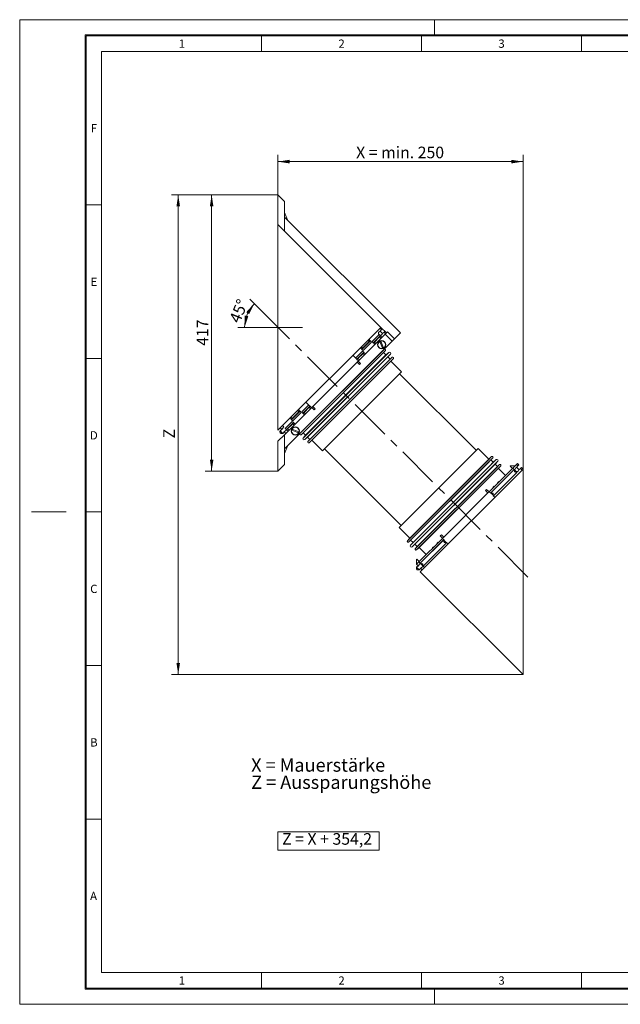
# Model space of a CAD drawing. Units: millimetres. Extents: x 0 to 420, y 0 to 297.
# Drawn here: x 0 to 181, y 0 to 297 of the extents above; entities that cross this region are included whole.
import ezdxf

# ---------------------------------------------------------------- set-up
doc = ezdxf.new("R2010")
doc.units = ezdxf.units.MM
doc.linetypes.add('CENTERX2', pattern=[20.32, 12.7, -2.54, 2.54, -2.54])
doc.styles.add('SLDTEXTSTYLE0', font='TXT', dxfattribs={"width": 0.75})
doc.styles.add('SLDTEXTSTYLE1', font='TXT', dxfattribs={"width": 0.673077})
doc.styles.add('SLDTEXTSTYLE3', font='TXT', dxfattribs={"width": 0.6875})
doc.dimstyles.new('SLDDIMSTYLE0', dxfattribs={"dimtxt": 3.5, "dimasz": 3.5, "dimexe": 0, "dimexo": 0.0625, "dimgap": 0.875, "dimtad": 1, "dimdec": 4, "dimlfac": 5, "dimzin": 12, "dimdsep": 46, "dimtxsty": 'SLDTEXTSTYLE0', "dimsah": 1, "dimcen": 0.09, "dimazin": 3, "dimtfac": 1, "dimtofl": 0, "dimtmove": 0, "dimatfit": 3, "dimfxl": 0, "dimfrac": 2, "dimtolj": 1, "dimtzin": 12, "dimarcsym": 0})
doc.dimstyles.new('SLDDIMSTYLE1', dxfattribs={"dimtxt": 3.5, "dimasz": 3.5, "dimexe": 0, "dimexo": 0.0625, "dimgap": 0.875, "dimtad": 1, "dimlfac": 5, "dimrnd": 1e-09, "dimzin": 12, "dimdsep": 46, "dimtxsty": 'SLDTEXTSTYLE0', "dimsah": 1, "dimcen": 0.09, "dimadec": 0, "dimazin": 3, "dimtfac": 1, "dimtofl": 0, "dimtmove": 0, "dimatfit": 3, "dimfxl": 0, "dimfrac": 2, "dimtolj": 1, "dimtzin": 12, "dimarcsym": 0})

# ---------------------------------------------------------------- blocks, each defined once
blk = doc.blocks.new('SW_NOTE_0')
at = {"color": 0, "linetype": 'Continuous', "lineweight": 0, "char_height": 4, "attachment_point": 1, "style": 'SLDTEXTSTYLE0'}
for s, insert in [('X = Mauerstärke', (0, 5.16)), ('Z = Aussparungshöhe', (0, -0.02))]:
    blk.add_mtext(s, dxfattribs=dict(at, insert=insert))
blk = doc.blocks.new('SW_NOTE_1')
at = {"color": 0, "linetype": 'Continuous', "lineweight": 0}
for p, q in [((0, -0.65), (0, 4.9)), ((0, 4.9), (30.56, 4.9)), ((30.56, 4.9), (30.56, -0.65)), ((30.56, -0.65), (0, -0.65))]:
    blk.add_line(p, q, dxfattribs=at)
at = {"color": 0, "linetype": 'Continuous', "lineweight": 0, "insert": (1.31, 4.51), "char_height": 3.5, "attachment_point": 1, "style": 'SLDTEXTSTYLE1'}
blk.add_mtext('Z = X + 354,2', dxfattribs=at)
blk = doc.blocks.new('*D4')
at = {"color": 7, "linetype": 'Continuous', "lineweight": 0}
for p, q in [((75.98, 206.07), (69.32, 212.73)), ((77.83, 204.2), (65.79, 204.2))]:
    blk.add_line(p, q, dxfattribs=at)
blk.add_arc((77.85, 204.2), 10.06, 135, 180, dxfattribs=at)
for points in [[(70.73, 211.32), (68.27, 208.78), (69.15, 208.15)], [(67.79, 204.2), (68.9, 207.56), (67.84, 207.74)]]:
    blk.add_solid(points, dxfattribs=at)
at = {"color": 7, "linetype": 'Continuous', "lineweight": 0, "insert": (63.04, 206.53), "char_height": 3.5, "attachment_point": 1, "rotation": 67.5, "style": 'SLDTEXTSTYLE0'}
blk.add_mtext('45°', dxfattribs=at)
blk = doc.blocks.new('*D5')
at = {"color": 7, "linetype": 'Continuous', "lineweight": 0}
for p, q in [((77.83, 235.19), (77.83, 256.19)), ((151.71, 161.45), (151.71, 256.19)), ((77.83, 254.19), (151.71, 254.19))]:
    blk.add_line(p, q, dxfattribs=at)
for points in [[(77.83, 254.19), (81.33, 253.65), (81.33, 254.73)], [(151.71, 254.19), (148.21, 254.73), (148.21, 253.65)]]:
    blk.add_solid(points, dxfattribs=at)
at = {"color": 7, "linetype": 'Continuous', "lineweight": 0, "insert": (101.4, 258.7), "char_height": 3.5, "attachment_point": 1, "style": 'SLDTEXTSTYLE3'}
blk.add_mtext('X = min. 250', dxfattribs=at)
blk = doc.blocks.new('*D6')
at = {"color": 7, "linetype": 'Continuous', "lineweight": 0}
for p, q in [((77.83, 244.19), (55.86, 244.19)), ((57.86, 244.19), (57.86, 160.82)), ((77.83, 160.82), (55.86, 160.82))]:
    blk.add_line(p, q, dxfattribs=at)
for points in [[(57.86, 244.19), (57.32, 240.69), (58.39, 240.69)], [(57.86, 160.82), (58.39, 164.32), (57.32, 164.32)]]:
    blk.add_solid(points, dxfattribs=at)
at = {"color": 7, "linetype": 'Continuous', "lineweight": 0, "insert": (53.34, 198.63), "char_height": 3.5, "attachment_point": 1, "rotation": 90, "style": 'SLDTEXTSTYLE0'}
blk.add_mtext('417', dxfattribs=at)
blk = doc.blocks.new('*D7')
at = {"color": 7, "linetype": 'Continuous', "lineweight": 0}
for p, q in [((77.83, 244.19), (45.78, 244.19)), ((47.78, 244.19), (47.78, 99.47)), ((151.71, 99.47), (45.78, 99.47))]:
    blk.add_line(p, q, dxfattribs=at)
for points in [[(47.78, 244.19), (47.25, 240.69), (48.32, 240.69)], [(47.78, 99.47), (48.32, 102.97), (47.25, 102.97)]]:
    blk.add_solid(points, dxfattribs=at)
at = {"color": 7, "linetype": 'Continuous', "lineweight": 0, "insert": (43.27, 170.71), "char_height": 3.5, "attachment_point": 1, "rotation": 90, "style": 'SLDTEXTSTYLE0'}
blk.add_mtext('Z', dxfattribs=at)

msp = doc.modelspace()

# ---------------------------------------------------------------- linework, layer by layer
at = {"color": 8, "linetype": 'Continuous', "lineweight": 0}
for p, q in [((0, 297), (0, 0)), ((420, 297), (0, 297)), ((125, 297), (125, 292.45)), ((415.45, 292.45), (19.7, 292.45)), ((19.7, 292.45), (19.7, 4.55)), ((20, 292.15), (415.15, 292.15)), ((20, 55.866667), (20, 292.15)), ((72.91875, 287.45), (72.91875, 292.15)), ((121.1375, 287.45), (121.1375, 292.15)), ((169.35625, 287.45), (169.35625, 292.15)), ((24.7, 287.45), (410.45, 287.45)), ((24.7, 55.866667), (24.7, 287.45)), ((20, 241.133333), (24.7, 241.133333)), ((20, 194.816667), (24.7, 194.816667)), ((3.60355, 148.5), (13.991716, 148.5)), ((20, 148.5), (24.7, 148.5)), ((20, 102.183333), (24.7, 102.183333)), ((20, 4.85), (20, 55.866667)), ((20, 55.866667), (24.7, 55.866667)), ((24.7, 9.55), (24.7, 55.866667)), ((24.7, 9.55), (223.25, 9.55)), ((72.91875, 4.85), (72.91875, 9.55)), ((121.1375, 4.85), (121.1375, 9.55)), ((169.35625, 4.85), (169.35625, 9.55)), ((19.7, 4.55), (415.45, 4.55)), ((20, 4.85), (415.15, 4.85)), ((125, 0), (125, 4.55)), ((0, 0), (420, 0))]:
    msp.add_line(p, q, dxfattribs=at)
at = {"color": 7, "linetype": 'Continuous', "lineweight": 15}
for p, q in [((77.829829, 244.192839), (79.829829, 242.192839)), ((77.829829, 244.192839), (77.829829, 235.192839)), ((79.829829, 242.192839), (79.829829, 233.192839)), ((79.829829, 238.843806), (79.829829, 237.43548)), ((79.829829, 238.843806), (80.825666, 236.439643)), ((77.830509, 235.192159), (77.829829, 235.192839)), ((108.821207, 204.201461), (77.830509, 235.192159)), ((77.830509, 235.192159), (77.830509, 173.210763)), ((79.829829, 237.43548), (79.829829, 233.192839)), ((114.760904, 202.504405), (79.829829, 237.43548)), ((80.825666, 236.439643), (79.829829, 237.43548)), ((77.830509, 173.210763), (108.821207, 204.201461)), ((108.326232, 202.00943), (106.204912, 199.88811)), ((108.679786, 201.655877), (108.326232, 202.00943)), ((109.059814, 203.53859), (108.609075, 203.989329)), ((109.059814, 203.53859), (108.631464, 203.021768)), ((109.391416, 202.35846), (108.675263, 203.074613)), ((108.821207, 204.201461), (110.518263, 202.504405)), ((109.25209, 203.770578), (109.059814, 203.53859)), ((110.16471, 202.150851), (109.17476, 201.160902)), ((109.338571, 202.314661), (109.855392, 202.743012)), ((109.855392, 202.743012), (110.08738, 202.935288)), ((110.306131, 202.292273), (109.855392, 202.743012)), ((110.871817, 202.857958), (110.16471, 202.150851)), ((110.16471, 202.150851), (112.28603, 200.029531)), ((110.871817, 202.857958), (110.518263, 202.504405)), ((110.871817, 202.857958), (112.993137, 200.736638)), ((112.993137, 200.736638), (114.760904, 202.504405)), ((79.829829, 167.57333), (112.28603, 200.029531)), ((103.164353, 197.554657), (105.709937, 200.100242)), ((103.376485, 197.908211), (105.356384, 199.88811)), ((103.517906, 197.201104), (106.063491, 199.746688)), ((104.225013, 196.211154), (107.05344, 199.039582)), ((105.356384, 199.88811), (104.93212, 200.312374)), ((105.214962, 200.595216), (105.665702, 200.144477)), ((105.709937, 200.100242), (105.665702, 200.144477)), ((106.063491, 199.746688), (105.709937, 200.100242)), ((106.204912, 199.88811), (106.558465, 199.534556)), ((106.558465, 199.534556), (108.679786, 201.655877)), ((106.558465, 199.534556), (106.602701, 199.490321)), ((107.05344, 199.039582), (106.602701, 199.490321)), ((106.912019, 199.746688), (108.467654, 201.302323)), ((106.912019, 199.746688), (107.336283, 199.322424)), ((107.336283, 199.322424), (107.05344, 199.039582)), ((108.891918, 200.878059), (107.336283, 199.322424)), ((108.891918, 200.878059), (108.467654, 201.302323)), ((108.529523, 199.941917), (109.382763, 197.873782)), ((108.724021, 201.611641), (108.679786, 201.655877)), ((108.724021, 201.611641), (109.17476, 201.160902)), ((109.678577, 197.995825), (108.825336, 200.063959)), ((109.17476, 201.160902), (108.891918, 200.878059)), ((112.993137, 200.736638), (112.28603, 200.029531)), ((85.486383, 172.381956), (109.669435, 196.565008)), ((103.376485, 197.059683), (101.255164, 194.938362)), ((101.608718, 194.584809), (103.730038, 196.706129)), ((101.962271, 194.796941), (103.517906, 196.352576)), ((103.120117, 197.598893), (102.669378, 198.049632)), ((102.952221, 198.332475), (103.376485, 197.908211)), ((103.120117, 197.598893), (103.164353, 197.554657)), ((103.164353, 197.554657), (103.517906, 197.201104)), ((103.730038, 196.706129), (103.376485, 197.059683)), ((103.94217, 195.928312), (103.517906, 196.352576)), ((103.774274, 196.661894), (103.730038, 196.706129)), ((103.774274, 196.661894), (104.225013, 196.211154)), ((104.225013, 196.211154), (103.94217, 195.928312)), ((109.89216, 197.56495), (109.250613, 196.994114)), ((109.669435, 196.565008), (110.245114, 197.211996)), ((110.376542, 195.857901), (109.669435, 196.565008)), ((111.235981, 196.646168), (110.376542, 195.857901)), ((110.942227, 195.292215), (111.730494, 196.151654)), ((86.19349, 171.674849), (110.376542, 195.857901)), ((86.759176, 171.109164), (110.942227, 195.292215)), ((87.466282, 170.402057), (111.649334, 194.585109)), ((87.890546, 169.977793), (112.073598, 194.160845)), ((88.385821, 180.371963), (101.679429, 193.66557)), ((101.613241, 194.580286), (100.406636, 195.78689)), ((101.613241, 194.580286), (101.652953, 194.540573)), ((102.103693, 194.089834), (101.652953, 194.540573)), ((101.679429, 193.66557), (102.032982, 194.019123)), ((101.679429, 193.66557), (102.386535, 192.958463)), ((101.962271, 194.796941), (102.386535, 194.372677)), ((102.032982, 194.019123), (102.103693, 194.089834)), ((102.032982, 194.019123), (102.740089, 193.312017)), ((102.386535, 194.372677), (102.103693, 194.089834)), ((103.94217, 195.928312), (102.386535, 194.372677)), ((102.386535, 192.958463), (102.740089, 193.312017)), ((111.649334, 194.585109), (110.942227, 195.292215)), ((112.296323, 195.160787), (111.649334, 194.585109)), ((115.076199, 190.798884), (111.907804, 193.99505)), ((112.073598, 194.160845), (112.649277, 194.807833)), ((91.252507, 166.975192), (115.076199, 190.798884)), ((137.642879, 167.035929), (114.478061, 190.200747)), ((87.471105, 180.43815), (86.264501, 181.644755)), ((81.951149, 176.341454), (84.496734, 178.887038)), ((82.163281, 176.695007), (84.14318, 178.674906)), ((82.304703, 175.9879), (84.850287, 178.533485)), ((84.14318, 178.674906), (83.718916, 179.09917)), ((84.001759, 179.382013), (84.452498, 178.931274)), ((84.496734, 178.887038), (84.452498, 178.931274)), ((84.850287, 178.533485), (84.496734, 178.887038)), ((87.113029, 180.796227), (84.991708, 178.674906)), ((84.991708, 178.674906), (85.345262, 178.321353)), ((85.345262, 178.321353), (87.466582, 180.442673)), ((85.345262, 178.321353), (85.389498, 178.277117)), ((85.840237, 177.826378), (85.389498, 178.277117)), ((85.698815, 178.533485), (87.25445, 180.08912)), ((85.698815, 178.533485), (86.123079, 178.109221)), ((86.123079, 178.109221), (87.678714, 179.664856)), ((87.678714, 179.664856), (87.25445, 180.08912)), ((87.471105, 180.43815), (87.510818, 180.398438)), ((87.510818, 180.398438), (87.961557, 179.947698)), ((87.961557, 179.947698), (87.678714, 179.664856)), ((87.961557, 179.947698), (88.032268, 180.018409)), ((88.385821, 180.371963), (88.032268, 180.018409)), ((88.739374, 179.311302), (88.032268, 180.018409)), ((89.092928, 179.664856), (88.385821, 180.371963)), ((89.092928, 179.664856), (88.739374, 179.311302)), ((82.163281, 175.846479), (80.041961, 173.725159)), ((80.395514, 173.371605), (82.516835, 175.492926)), ((81.906914, 176.38569), (81.456175, 176.836429)), ((81.739017, 177.119271), (82.163281, 176.695007)), ((81.906914, 176.38569), (81.951149, 176.341454)), ((81.951149, 176.341454), (82.304703, 175.9879)), ((82.516835, 175.492926), (82.163281, 175.846479)), ((82.56107, 175.44869), (82.516835, 175.492926)), ((82.56107, 175.44869), (83.011809, 174.997951)), ((83.011809, 174.997951), (85.840237, 177.826378)), ((86.123079, 178.109221), (85.840237, 177.826378)), ((78.976778, 173.376128), (78.486326, 173.86658)), ((78.51059, 172.993788), (79.31059, 172.193788)), ((79.617697, 174.149423), (78.932979, 173.323283)), ((79.617697, 174.149423), (79.193433, 174.573687)), ((80.466225, 173.300895), (79.640086, 172.616177)), ((80.183382, 172.169524), (79.692931, 172.659976)), ((80.890489, 172.876631), (79.829829, 171.81597)), ((80.395514, 173.371605), (80.041961, 173.725159)), ((80.43975, 173.32737), (80.395514, 173.371605)), ((80.890489, 172.876631), (80.43975, 173.32737)), ((80.749068, 173.583737), (82.304703, 175.139372)), ((80.749068, 173.583737), (81.173332, 173.159473)), ((81.173332, 173.159473), (80.890489, 172.876631)), ((81.173332, 173.159473), (82.728967, 174.715108)), ((81.98088, 173.198916), (84.069463, 172.397028)), ((84.18416, 172.695767), (82.095578, 173.497654)), ((82.728967, 174.715108), (82.304703, 175.139372)), ((83.011809, 174.997951), (82.728967, 174.715108)), ((85.057277, 172.800778), (84.486441, 172.159231)), ((84.839395, 171.806277), (85.486383, 172.381956)), ((85.486383, 172.381956), (86.19349, 171.674849)), ((79.829829, 171.81597), (77.829829, 169.81597)), ((77.829829, 169.81597), (77.829829, 160.81597)), ((79.829829, 167.57333), (79.829829, 171.81597)), ((79.829829, 171.81597), (79.829829, 162.81597)), ((86.19349, 171.674849), (85.405223, 170.81541)), ((85.899737, 170.320897), (86.759176, 171.109164)), ((86.759176, 171.109164), (87.466282, 170.402057)), ((87.466282, 170.402057), (86.890604, 169.755068)), ((87.243558, 169.402114), (87.890546, 169.977793)), ((88.056341, 170.143587), (91.252507, 166.975192)), ((79.829829, 167.57333), (80.825666, 168.569167)), ((80.825666, 168.569167), (79.829829, 166.165004)), ((79.829829, 167.57333), (79.829829, 166.165004)), ((91.850644, 167.57333), (115.015462, 144.408512)), ((138.241017, 167.634066), (114.417325, 143.810374)), ((141.437183, 164.465671), (138.241017, 167.634066)), ((140.572835, 163.601323), (117.419925, 140.448414)), ((141.602977, 164.631466), (140.572835, 163.601323)), ((142.027241, 164.207202), (140.997099, 163.177059)), ((142.249966, 165.207144), (141.602977, 164.631466)), ((142.734348, 163.500095), (141.704206, 162.469952)), ((142.027241, 164.207202), (142.60292, 164.85419)), ((142.734348, 163.500095), (142.027241, 164.207202)), ((143.593787, 164.288362), (142.734348, 163.500095)), ((143.300034, 162.934409), (144.088301, 163.793848)), ((77.829829, 160.81597), (79.829829, 162.81597)), ((140.997099, 163.177059), (117.844189, 140.02415)), ((141.704206, 162.469952), (118.551296, 139.317043)), ((142.269891, 161.904267), (119.116982, 138.751357)), ((142.976998, 161.19716), (119.824088, 138.044251)), ((143.401262, 160.772896), (120.248352, 137.619987)), ((151.714304, 161.449785), (120.723606, 130.459087)), ((148.603035, 161.732628), (141.496611, 154.626205)), ((141.920875, 154.201941), (149.027299, 161.308364)), ((149.027299, 161.308364), (141.991586, 154.272651)), ((143.300034, 162.934409), (142.269891, 161.904267)), ((142.769404, 153.353412), (149.875827, 160.459836)), ((142.840114, 153.424123), (149.875827, 160.459836)), ((144.00714, 162.227303), (142.976998, 161.19716)), ((144.00714, 162.227303), (143.300034, 162.934409)), ((144.431404, 161.803039), (143.401262, 160.772896)), ((144.654129, 162.802981), (144.00714, 162.227303)), ((146.408227, 159.53782), (144.277951, 161.649586)), ((144.431404, 161.803039), (145.007083, 162.450027)), ((147.895928, 162.439735), (147.825217, 162.369024)), ((147.825217, 162.369024), (148.532324, 161.661917)), ((149.310141, 162.439735), (147.895928, 162.439735)), ((149.734405, 162.863999), (148.603035, 161.732628)), ((149.027299, 161.308364), (148.603035, 161.732628)), ((149.027299, 161.308364), (149.051563, 161.2841)), ((149.051563, 161.2841), (149.851563, 160.4841)), ((149.734405, 162.863999), (150.017248, 163.146841)), ((150.185144, 162.41326), (149.734405, 162.863999)), ((150.185144, 162.41326), (149.756794, 161.896438)), ((149.800593, 161.949283), (150.516746, 161.23313)), ((149.851563, 160.4841), (149.875827, 160.459836)), ((150.017248, 163.146841), (150.441512, 162.722577)), ((150.441512, 162.722577), (150.185144, 162.41326)), ((150.463901, 161.189331), (150.980723, 161.617681)), ((150.980723, 161.617681), (151.29004, 161.874049)), ((151.431462, 161.166942), (150.980723, 161.617681)), ((151.29004, 161.874049), (151.714304, 161.449785)), ((151.714304, 99.468388), (151.714304, 161.449785)), ((144.050618, 157.321016), (144.390181, 157.660579)), ((140.400596, 154.944403), (140.754149, 155.297956)), ((140.400596, 154.944403), (141.107703, 154.237296)), ((140.754149, 155.297956), (141.461256, 154.590849)), ((141.107703, 154.237296), (141.461256, 154.590849)), ((141.496611, 154.626205), (141.461256, 154.590849)), ((141.496611, 154.626205), (141.987063, 154.135753)), ((142.662554, 155.932952), (143.010495, 156.280892)), ((141.107703, 154.237296), (127.814095, 140.943688)), ((142.057774, 154.206464), (141.987063, 154.135753)), ((141.991586, 154.272651), (142.01585, 154.248387)), ((142.81585, 153.448387), (142.01585, 154.248387)), ((142.773927, 153.490311), (142.703216, 153.4196)), ((142.703216, 153.4196), (143.193668, 152.929148)), ((142.81585, 153.448387), (142.840114, 153.424123)), ((114.417325, 143.810374), (117.58572, 140.614208)), ((117.419925, 140.448414), (116.844247, 139.801425)), ((117.197201, 139.448471), (117.844189, 140.02415)), ((117.844189, 140.02415), (118.551296, 139.317043)), ((127.425186, 140.55478), (120.318763, 133.448357)), ((120.743027, 133.024092), (127.84945, 140.130516)), ((127.77874, 140.059805), (120.743027, 133.024092)), ((127.106988, 141.650795), (126.753435, 141.297242)), ((127.460542, 140.590135), (126.753435, 141.297242)), ((127.814095, 140.943688), (127.106988, 141.650795)), ((127.460542, 140.590135), (127.425186, 140.55478)), ((127.425186, 140.55478), (127.915638, 140.064328)), ((127.814095, 140.943688), (127.460542, 140.590135)), ((127.77874, 140.059805), (127.803004, 140.035541)), ((127.803004, 140.035541), (128.603004, 139.235541)), ((127.915638, 140.064328), (127.844927, 139.993617)), ((118.551296, 139.317043), (117.763029, 138.457604)), ((118.257543, 137.96309), (119.116982, 138.751357)), ((119.116982, 138.751357), (119.824088, 138.044251)), ((119.824088, 138.044251), (119.24841, 137.397262)), ((119.601364, 137.044308), (120.248352, 137.619987)), ((120.401805, 137.77344), (122.513571, 135.643164)), ((121.591555, 132.175564), (128.697979, 139.281987)), ((121.591555, 132.175564), (128.627268, 139.211277)), ((124.390812, 137.66121), (124.730375, 138.000773)), ((125.770499, 139.040896), (126.118439, 139.388837)), ((128.631791, 139.348175), (128.56108, 139.277464)), ((128.603004, 139.235541), (128.627268, 139.211277)), ((128.631791, 139.348175), (129.122243, 138.857723)), ((119.682367, 134.226174), (119.611656, 134.155463)), ((119.611656, 134.155463), (119.611656, 132.74125)), ((120.389474, 133.519067), (119.682367, 134.226174)), ((120.318763, 133.448357), (119.611656, 132.74125)), ((119.611656, 132.74125), (120.102108, 132.250798)), ((119.635921, 131.868458), (120.435921, 131.068458)), ((120.058309, 132.197953), (120.743027, 133.024092)), ((120.743027, 133.024092), (120.318763, 133.448357)), ((120.743027, 133.024092), (120.767291, 132.999828)), ((120.765416, 131.490846), (121.591555, 132.175564)), ((121.567291, 132.199828), (120.767291, 132.999828)), ((120.818261, 131.534645), (121.308713, 131.044193)), ((121.567291, 132.199828), (121.591555, 132.175564)), ((122.01582, 131.7513), (121.591555, 132.175564)), ((120.723606, 130.459087), (151.714304, 99.468388))]:
    msp.add_line(p, q, dxfattribs=at)
at = {"color": 7, "linetype": 'CENTERX2', "lineweight": 0}
for p, q in [((153.165127, 128.886264), (75.980663, 206.070728)), ((77.830509, 204.201461), (85.248402, 204.201461))]:
    msp.add_line(p, q, dxfattribs=at)
at = {"color": 8, "linetype": 'Continuous', "lineweight": 15}
for p, q in [((84.486441, 172.159231), (109.89216, 197.56495)), ((84.839395, 171.806277), (110.245114, 197.211996)), ((85.405223, 170.81541), (111.235981, 196.646168)), ((85.899737, 170.320897), (111.730494, 196.151654)), ((86.890604, 169.755068), (112.296323, 195.160787)), ((87.243558, 169.402114), (112.649277, 194.807833)), ((141.167741, 164.124919), (116.844247, 139.801425)), ((141.520694, 163.771965), (117.197201, 139.448471)), ((142.249966, 165.207144), (141.167741, 164.124919)), ((142.60292, 164.85419), (141.520694, 163.771965)), ((143.593787, 164.288362), (142.493456, 163.188031)), ((144.088301, 163.793848), (142.98797, 162.693517)), ((142.493456, 163.188031), (117.763029, 138.457604)), ((142.98797, 162.693517), (118.257543, 137.96309)), ((143.571904, 161.720756), (119.24841, 137.397262)), ((143.924857, 161.367802), (119.601364, 137.044308)), ((144.654129, 162.802981), (143.571904, 161.720756)), ((145.007083, 162.450027), (143.924857, 161.367802)), ((144.390181, 157.660579), (144.454374, 157.597051)), ((141.390854, 154.661251), (141.41996, 154.690357)), ((141.41996, 154.690357), (141.490363, 154.619956)), ((142.733174, 155.862767), (142.662554, 155.932952)), ((142.832128, 155.961733), (142.832134, 155.961727)), ((143.010495, 156.280892), (143.080862, 156.210959)), ((144.1214, 157.250993), (144.050618, 157.321016)), ((144.16525, 157.321354), (144.178577, 157.30817)), ((140.927897, 154.198295), (141.0373, 154.307698)), ((140.9983, 154.127894), (140.927897, 154.198295)), ((127.361034, 140.631431), (127.39014, 140.660537)), ((127.431435, 140.561028), (127.361034, 140.631431)), ((127.743693, 141.014091), (127.853096, 141.123494)), ((127.853096, 141.123494), (127.923497, 141.053091)), ((124.45434, 137.597017), (124.390812, 137.66121)), ((124.743221, 137.872814), (124.730037, 137.886141)), ((124.730375, 138.000773), (124.800398, 137.929991)), ((125.840432, 138.970529), (125.770499, 139.040896)), ((126.089664, 139.219257), (126.089658, 139.219264)), ((126.118439, 139.388837), (126.188624, 139.318217))]:
    msp.add_line(p, q, dxfattribs=at)
at = {"color": 7, "linetype": 'Continuous', "lineweight": 15}
for centre in [(109.10405, 198.968871), (83.08252, 172.947341)]:
    msp.add_circle(centre, 1.24, dxfattribs=at)
for centre, radius, start, end in [((108.750496, 202.433694), 0.6, 101.44269024, 225), ((108.750496, 202.433694), 0.6, 225, 348.55730976), ((109.10405, 198.968871), 1.13, 120.55938282, 284.27931847), ((109.10405, 198.968871), 0.94, 102.6191607, 122.21954059), ((109.10405, 198.968871), 1.13, 300.55938282, 104.27931847), ((109.10405, 198.968871), 0.94, 282.6191607, 302.21954059), ((110.058344, 197.378181), 0.25, 318.33792108, 131.66207892), ((111.472558, 196.388231), 0.35, 317.47332354, 132.52667646), ((112.462507, 194.974017), 0.25, 318.33792108, 131.66207892), ((79.052012, 172.735209), 0.6, 101.44269024, 154.47122063), ((79.052012, 172.735209), 0.6, 295.52877937, 348.55730976), ((83.08252, 172.947341), 1.13, 167.13630957, 330.85624521), ((83.08252, 172.947341), 1.13, 347.13630957, 150.85624521), ((83.08252, 172.947341), 0.94, 149.19608745, 168.79646734), ((83.08252, 172.947341), 0.94, 329.19608745, 348.79646734), ((84.673211, 171.993047), 0.25, 138.33792108, 311.66207892), ((85.66316, 170.578833), 0.35, 137.47332354, 312.52667646), ((87.077374, 169.588884), 0.25, 138.33792108, 311.66207892), ((142.41615, 165.020374), 0.25, 318.33792108, 131.66207892), ((143.830364, 164.030425), 0.35, 317.47332354, 132.52667646), ((144.820313, 162.616211), 0.25, 318.33792108, 131.66207892), ((149.875827, 161.308364), 0.6, 101.44269024, 225), ((149.875827, 161.308364), 0.6, 225, 348.55730976), ((117.031017, 139.635241), 0.25, 138.33792108, 311.66207892), ((118.020966, 138.221027), 0.35, 137.47332354, 312.52667646), ((119.43518, 137.231078), 0.25, 138.33792108, 311.66207892), ((120.177342, 131.609879), 0.6, 101.44269024, 154.47122063), ((120.177342, 131.609879), 0.6, 295.52877937, 348.55730976)]:
    msp.add_arc(centre, radius, start, end, dxfattribs=at)
for centre, start_param, end_param in [((105.382859, 199.861635), 0, 1.5707963268), ((106.885544, 199.773163), 3.1415926536, 4.7123889804), ((108.441179, 201.328798), 4.7123889804, 6.2831853072), ((103.40296, 197.881736), 1.5707963268, 3.1415926536), ((103.491431, 196.379051), 4.7123889804, 6.2831853072), ((101.935796, 194.823416), 3.1415926536, 4.7123889804), ((84.169655, 178.648431), 0, 1.5707963268), ((85.67234, 178.55996), 3.1415926536, 4.7123889804), ((87.227975, 180.115595), 4.7123889804, 6.2831853072), ((82.189756, 176.668532), 1.5707963268, 3.1415926536), ((82.278228, 175.165847), 4.7123889804, 6.2831853072), ((80.722593, 173.610212), 3.1415926536, 4.7123889804)]:
    msp.add_ellipse(centre, major_axis=(0.282843, 0.282843), ratio=0.0936033772, start_param=start_param, end_param=end_param, dxfattribs=at)
for points, knots in [([(78.51059, 172.993788), (78.509547, 172.991581), (78.491984, 172.95443), (78.460178, 172.862629), (78.44391, 172.701414), (78.485103, 172.497555), (78.566935, 172.371873), (78.627348, 172.311346), (78.627747, 172.310945)], [0, 0, 0, 0, 0.0085988762, 0.1447219478, 0.3398964428, 0.6111884084, 0.9974281472, 1, 1, 1, 1]), ([(78.627747, 172.310945), (78.628148, 172.310546), (78.688608, 172.2502), (78.812292, 172.169622), (79.01233, 172.128068), (79.173919, 172.141775), (79.269066, 172.174063), (79.309428, 172.193236), (79.31059, 172.193788)], [0, 0, 0, 0, 0.0025718199, 0.3883722277, 0.6495452766, 0.8426322637, 0.9954697518, 1, 1, 1, 1]), ([(149.051563, 161.2841), (149.061848, 161.267479), (149.084735, 161.230494), (149.11255, 161.092326), (149.140791, 160.879373), (149.158775, 160.699697), (149.168647, 160.601983), (149.16872, 160.601257)], [0, 0, 0, 0, 0.1664796025, 0.3704526873, 0.6541719456, 0.9974284721, 1, 1, 1, 1]), ([(149.16872, 160.601257), (149.169447, 160.601184), (149.26716, 160.591312), (149.446836, 160.573328), (149.659789, 160.545087), (149.797957, 160.517272), (149.834942, 160.494385), (149.851563, 160.4841)], [0, 0, 0, 0, 0.0025715279, 0.3458280544, 0.6295473127, 0.8335203975, 1, 1, 1, 1]), ([(144.390181, 157.660579), (144.39025, 157.660349), (144.393829, 157.648414), (144.403701, 157.625299), (144.423482, 157.602343), (144.44531, 157.594367), (144.464554, 157.597183), (144.475518, 157.606125), (144.481013, 157.610607)], [0, 0, 0, 0, 0.004721969, 0.24501078874, 0.52043790202, 0.71875755488, 0.85904455897, 1, 1, 1, 1]), ([(141.41996, 154.690357), (141.419989, 154.690088), (141.420596, 154.684468), (141.423668, 154.661621), (141.431392, 154.627829), (141.442947, 154.611323), (141.448001, 154.604104)], [0, 0, 0, 0, 0.00720064477, 0.1504035198, 0.62843634989, 1, 1, 1, 1]), ([(142.662554, 155.932952), (142.662812, 155.93291), (142.675262, 155.930917), (142.704726, 155.928191), (142.749207, 155.93017), (142.788102, 155.938389), (142.815779, 155.948968), (142.826669, 155.957471), (142.832128, 155.961733)], [0, 0, 0, 0, 0.0047505875, 0.2298361736, 0.5120622374, 0.7151149307, 0.8571975732, 1, 1, 1, 1]), ([(143.010495, 156.280892), (143.010542, 156.280641), (143.012811, 156.268466), (143.019642, 156.243107), (143.034394, 156.215358), (143.051997, 156.202284), (143.067954, 156.201143), (143.077395, 156.208197), (143.082128, 156.211733)], [0, 0, 0, 0, 0.0047505875, 0.2298361736, 0.5120622374, 0.7151149307, 0.8571975732, 1, 1, 1, 1]), ([(144.050618, 157.321016), (144.050856, 157.320955), (144.054148, 157.320116), (144.073987, 157.315659), (144.111678, 157.311509), (144.148453, 157.318267), (144.16525, 157.321354)], [0, 0, 0, 0, 0.0072049778, 0.099838217, 0.5888522291, 1, 1, 1, 1]), ([(144.229258, 157.358852), (144.216144, 157.347757), (144.196822, 157.331412), (144.172927, 157.323799), (144.16525, 157.321354)], [0, 0, 0, 0, 0.6787419498, 1, 1, 1, 1]), ([(140.927897, 154.198295), (140.928172, 154.19827), (140.942412, 154.196996), (140.974181, 154.19578), (141.019986, 154.198846), (141.057277, 154.206335), (141.082635, 154.215264), (141.091467, 154.222074), (141.095894, 154.225487)], [0, 0, 0, 0, 0.004721969, 0.2450107887, 0.520437902, 0.7187575549, 0.859044559, 1, 1, 1, 1]), ([(142.698693, 154.13123), (142.697966, 154.131303), (142.600253, 154.141175), (142.420576, 154.159158), (142.207624, 154.1874), (142.069455, 154.215214), (142.032471, 154.238102), (142.01585, 154.248387)], [0, 0, 0, 0, 0.00257152789, 0.34582805438, 0.62954731274, 0.83352039748, 1, 1, 1, 1]), ([(142.81585, 153.448387), (142.805565, 153.465008), (142.782677, 153.501992), (142.754863, 153.640161), (142.726622, 153.853113), (142.708638, 154.03279), (142.698766, 154.130503), (142.698693, 154.13123)], [0, 0, 0, 0, 0.1664796025, 0.3704526873, 0.6541719456, 0.9974284721, 1, 1, 1, 1]), ([(127.361034, 140.631431), (127.361303, 140.631402), (127.365031, 140.631), (127.386614, 140.628286), (127.421239, 140.621071), (127.43912, 140.608934), (127.447287, 140.60339)], [0, 0, 0, 0, 0.0072049778, 0.099838217, 0.5888522291, 1, 1, 1, 1]), ([(127.803004, 140.035541), (127.813289, 140.01892), (127.836177, 139.981936), (127.863991, 139.843767), (127.892233, 139.630815), (127.910216, 139.451138), (127.920088, 139.353425), (127.920161, 139.352698)], [0, 0, 0, 0, 0.1664796025, 0.3704526873, 0.6541719456, 0.9974284721, 1, 1, 1, 1]), ([(127.853096, 141.123494), (127.853121, 141.123219), (127.854395, 141.108979), (127.855611, 141.07721), (127.852545, 141.031405), (127.845056, 140.994114), (127.836127, 140.968756), (127.829317, 140.959924), (127.825904, 140.955497)], [0, 0, 0, 0, 0.004721969, 0.24501078874, 0.52043790202, 0.71875755488, 0.85904455897, 1, 1, 1, 1]), ([(124.440784, 137.570378), (124.445266, 137.575873), (124.454208, 137.586837), (124.457024, 137.606081), (124.449048, 137.627909), (124.426092, 137.64769), (124.402977, 137.657562), (124.391042, 137.661141), (124.390812, 137.66121)], [0, 0, 0, 0, 0.140955441, 0.2812424451, 0.479562098, 0.7549892113, 0.995278031, 1, 1, 1, 1]), ([(124.730037, 137.886141), (124.723941, 137.870029), (124.714993, 137.846381), (124.697966, 137.827993), (124.692539, 137.822133)], [0, 0, 0, 0, 0.6813064527, 1, 1, 1, 1]), ([(124.730037, 137.886141), (124.732929, 137.901305), (124.739539, 137.935977), (124.73621, 137.974163), (124.731701, 137.995573), (124.730436, 138.000535), (124.730375, 138.000773)], [0, 0, 0, 0, 0.3715636501, 0.8495964802, 0.9927993552, 1, 1, 1, 1]), ([(125.839658, 138.969264), (125.843194, 138.973996), (125.850248, 138.983437), (125.849107, 138.999394), (125.836033, 139.016997), (125.808284, 139.031749), (125.782925, 139.03858), (125.77075, 139.040849), (125.770499, 139.040896)], [0, 0, 0, 0, 0.1428024268, 0.2848850693, 0.4879377626, 0.7701638264, 0.9952494125, 1, 1, 1, 1]), ([(126.089658, 139.219264), (126.09392, 139.224722), (126.102423, 139.235612), (126.113002, 139.263289), (126.121221, 139.302184), (126.1232, 139.346665), (126.120474, 139.376129), (126.118481, 139.38858), (126.118439, 139.388837)], [0, 0, 0, 0, 0.14280242677, 0.28488506932, 0.4879377626, 0.77016382639, 0.99524941254, 1, 1, 1, 1]), ([(127.920161, 139.352698), (127.920888, 139.352625), (128.018601, 139.342753), (128.198278, 139.32477), (128.41123, 139.296528), (128.549399, 139.268714), (128.586383, 139.245826), (128.603004, 139.235541)], [0, 0, 0, 0, 0.0025715279, 0.3458280544, 0.6295473127, 0.8335203975, 1, 1, 1, 1]), ([(119.635921, 131.868458), (119.634877, 131.86625), (119.617314, 131.8291), (119.585508, 131.737299), (119.56924, 131.576083), (119.610434, 131.372225), (119.692265, 131.246543), (119.752678, 131.186015), (119.753078, 131.185615)], [0, 0, 0, 0, 0.0085988762, 0.1447219478, 0.3398964428, 0.6111884084, 0.9974281472, 1, 1, 1, 1]), ([(119.753078, 131.185615), (119.753478, 131.185215), (119.813938, 131.124869), (119.937622, 131.044292), (120.13766, 131.002738), (120.299249, 131.016445), (120.394396, 131.048732), (120.434759, 131.067906), (120.435921, 131.068458)], [0, 0, 0, 0, 0.0025718199, 0.3883722276, 0.6495452766, 0.8426322637, 0.9954697518, 1, 1, 1, 1]), ([(121.450134, 132.882671), (121.449408, 132.882744), (121.351694, 132.892616), (121.172018, 132.9106), (120.959065, 132.938841), (120.820897, 132.966656), (120.783912, 132.989543), (120.767291, 132.999828)], [0, 0, 0, 0, 0.0025715279, 0.3458280544, 0.6295473127, 0.8335203975, 1, 1, 1, 1]), ([(121.567291, 132.199828), (121.557006, 132.216449), (121.534119, 132.253434), (121.506304, 132.391602), (121.478063, 132.604555), (121.460079, 132.784231), (121.450208, 132.881945), (121.450134, 132.882671)], [0, 0, 0, 0, 0.16647960252, 0.37045268726, 0.65417194562, 0.99742847211, 1, 1, 1, 1])]:
    msp.add_open_spline(points, degree=3, knots=knots, dxfattribs=at)

# ---------------------------------------------------------------- block references
at = {"color": 7, "linetype": 'Continuous', "lineweight": 0}
for name, p in [('SW_NOTE_0', (69.767128, 69.001873)), ('SW_NOTE_1', (77.769215, 47.124846))]:
    msp.add_blockref(name, p, dxfattribs=at)

# ---------------------------------------------------------------- texts
at = {"color": 8, "linetype": 'Continuous', "lineweight": 0, "char_height": 2.5, "attachment_point": 2, "style": 'SLDTEXTSTYLE0'}
for s, insert in [('2', (97.01684, 291.022669)), ('3', (145.237109, 291.022669)), ('1', (48.861241, 291.022669)), ('F', (22.35, 265.514336)), ('E', (22.380165, 219.197669)), ('D', (22.350434, 172.881003)), ('C', (22.346962, 126.564336)), ('B', (22.361068, 80.247669)), ('A', (22.259939, 33.931003)), ('1', (48.861241, 8.422669)), ('2', (97.01684, 8.422669)), ('3', (145.237109, 8.422669))]:
    msp.add_mtext(s, dxfattribs=dict(at, insert=insert))

# ---------------------------------------------------------------- dimensions: what is measured, and where the dimension line sits
at = {"color": 7, "linetype": 'Continuous', "lineweight": 0}
dim = msp.add_linear_dim(base=(151.714304, 254.192839), p1=(77.830509, 235.192159), p2=(151.714304, 161.449785), text='X = min. 250', dimstyle='SLDDIMSTYLE1', dxfattribs=at)
dim.commit()
dim.dimension.update_dxf_attribs({"geometry": '*D5', "text_midpoint": (114.772406, 254.192839), "dimtype": 160})
for base, p2, text, picture, middle in [((47.783659, 99.468388), (151.714304, 99.468388), 'Z', '*D7', (47.783659, 171.830614)), ((57.856148, 160.81597), (77.829829, 160.81597), '417', '*D6', (57.856148, 202.504405))]:
    dim = msp.add_linear_dim(base=base, p1=(77.829829, 244.192839), p2=p2, angle=90, text=text, dimstyle='SLDDIMSTYLE1', dxfattribs=at)
    dim.commit()
    dim.dimension.update_dxf_attribs({"geometry": picture, "text_midpoint": middle, "dimtype": 160})
dim = msp.add_angular_dim_2l(base=(68.553737, 208.05207), line1=((153.165127, 128.886264), (75.980663, 206.070728)), line2=((77.830509, 204.201461), (85.248402, 204.201461)), dimstyle='SLDDIMSTYLE0', dxfattribs=at)
dim.commit()
dim.dimension.update_dxf_attribs({"geometry": '*D4', "text_midpoint": (68.553737, 208.05207), "dimtype": 162})

doc.saveas('drawing.dxf')
